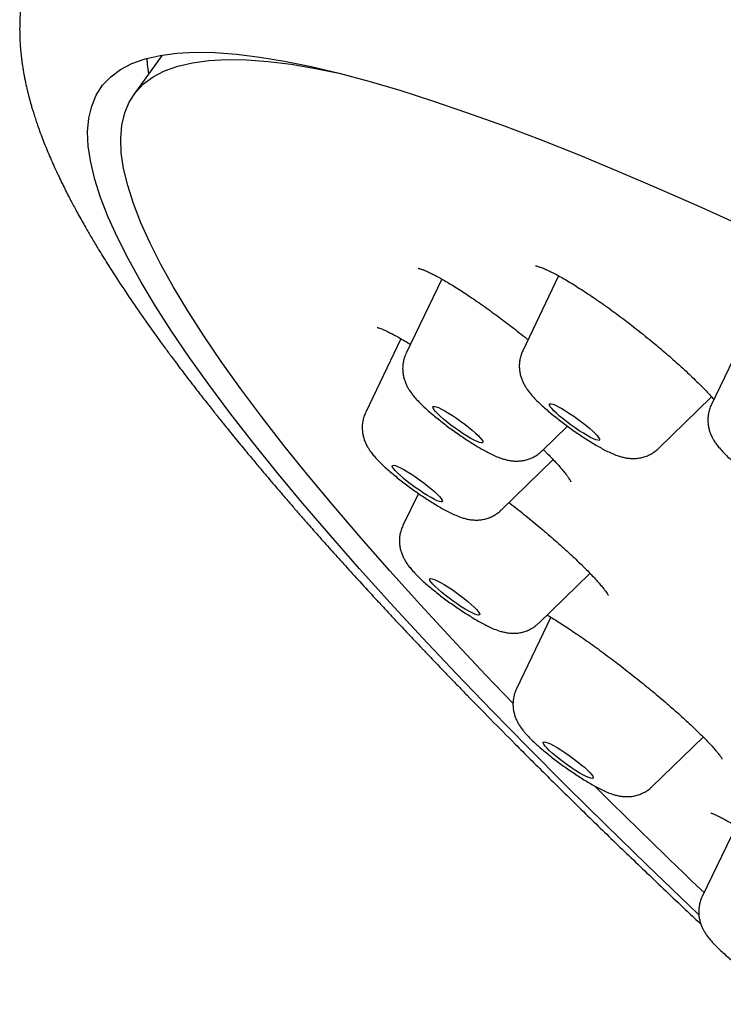
# Model space of a CAD drawing. Units: millimetres. Extents: x 8 to 910, y 12 to 1875.
# Drawn here: x 684 to 694, y 688 to 703 of the extents above; entities that cross this region are included whole.
import ezdxf

# ---------------------------------------------------------------- set-up
doc = ezdxf.new("R2010")
doc.units = ezdxf.units.MM

msp = doc.modelspace()

# ---------------------------------------------------------------- linework, layer by layer
at = {"color": 7, "linetype": 'Continuous', "lineweight": 30}
for p, q in [((686.109, 702.359), (685.693, 701.781)), ((690.195, 699.085), (689.674, 697.999)), ((691.904, 699.131), (691.38, 698.037)), ((694.665, 698.348), (694.137, 697.249)), ((689.599, 698.212), (689.083, 697.138)), ((693.364, 696.609), (694.14, 697.362)), ((691.659, 696.571), (692.033, 696.934)), ((691.068, 695.709), (691.825, 696.445)), ((689.853, 695.952), (689.628, 695.483)), ((691.612, 694.055), (692.362, 694.783)), ((691.79, 694.141), (691.288, 693.095)), ((693.272, 691.667), (694.018, 692.391)), ((694.498, 691.09), (694.003, 690.06))]:
    msp.add_line(p, q, dxfattribs=at)
at = {"color": 7, "linetype": 'Continuous', "lineweight": 30, "flags": 128}
for points in [[(693.951, 689.799), (693.809, 689.934), (693.191, 690.525), (692.593, 691.106), (692.015, 691.677), (691.458, 692.236), (690.922, 692.783), (690.407, 693.319), (689.914, 693.842), (689.443, 694.353), (688.994, 694.851), (688.568, 695.335), (688.165, 695.805), (687.785, 696.262), (687.429, 696.704), (687.097, 697.131), (686.788, 697.544), (686.504, 697.941), (686.244, 698.323), (686.009, 698.689), (685.798, 699.039), (685.613, 699.373), (685.452, 699.69), (685.317, 699.991), (685.206, 700.275), (685.121, 700.541), (685.062, 700.791), (685.027, 701.023), (685.018, 701.237), (685.035, 701.434), (685.077, 701.612), (685.144, 701.773), (685.237, 701.916), (685.355, 702.04), (685.498, 702.146), (685.666, 702.234), (685.859, 702.303), (686.077, 702.354), (686.32, 702.386), (686.587, 702.399), (686.879, 702.395), (687.194, 702.371), (687.534, 702.329), (687.897, 702.269), (688.284, 702.19), (688.694, 702.093), (689.127, 701.977), (689.582, 701.843), (690.06, 701.691), (690.559, 701.521), (691.081, 701.333), (691.623, 701.127), (692.187, 700.903), (692.771, 700.662), (693.375, 700.404), (693.998, 700.128), (694.641, 699.836)], [(685.913, 702.086), (685.895, 702.221), (685.888, 702.311)], [(691.235, 692.886), (690.836, 693.302), (690.348, 693.82), (689.882, 694.325), (689.438, 694.818), (689.016, 695.297), (688.617, 695.763), (688.241, 696.215), (687.888, 696.653), (687.559, 697.076), (687.254, 697.485), (686.972, 697.878), (686.715, 698.256), (686.482, 698.619), (686.274, 698.965), (686.09, 699.296), (685.931, 699.61), (685.796, 699.907), (685.687, 700.188), (685.603, 700.452), (685.544, 700.699), (685.51, 700.929), (685.501, 701.141), (685.518, 701.336), (685.559, 701.513), (685.626, 701.672), (685.717, 701.813), (685.834, 701.936), (685.976, 702.041), (686.142, 702.128), (686.334, 702.196), (686.549, 702.247), (686.79, 702.279), (687.054, 702.292), (687.343, 702.287), (687.656, 702.264), (687.992, 702.223), (688.351, 702.163), (688.666, 702.1)], [(690.791, 696.69), (690.774, 696.689), (690.748, 696.696), (690.713, 696.709), (690.671, 696.73), (690.622, 696.756), (690.568, 696.788), (690.51, 696.824), (690.45, 696.865), (690.389, 696.907), (690.33, 696.951), (690.273, 696.995), (690.221, 697.039), (690.174, 697.079), (690.134, 697.117), (690.103, 697.15), (690.08, 697.178), (690.067, 697.2), (690.063, 697.215), (690.07, 697.223), (690.087, 697.224), (690.113, 697.218), (690.147, 697.205), (690.19, 697.184), (690.239, 697.158), (690.293, 697.126), (690.351, 697.089), (690.411, 697.049), (690.471, 697.007), (690.531, 696.963), (690.588, 696.918), (690.64, 696.875), (690.687, 696.834), (690.727, 696.797), (690.758, 696.764), (690.781, 696.736), (690.794, 696.714), (690.797, 696.699), (690.791, 696.69)], [(692.476, 696.728), (692.448, 696.735), (692.413, 696.75), (692.369, 696.771), (692.319, 696.798), (692.265, 696.831), (692.206, 696.868), (692.146, 696.908), (692.085, 696.951), (692.026, 696.996), (691.97, 697.04), (691.918, 697.082), (691.873, 697.123), (691.834, 697.16), (691.804, 697.192), (691.782, 697.219), (691.771, 697.24), (691.769, 697.255), (691.777, 697.262), (691.795, 697.261), (691.822, 697.254), (691.858, 697.239), (691.902, 697.218), (691.952, 697.191), (692.006, 697.158), (692.065, 697.121), (692.125, 697.081), (692.186, 697.038), (692.245, 696.993), (692.301, 696.949), (692.353, 696.906), (692.398, 696.866), (692.437, 696.829), (692.467, 696.797), (692.489, 696.77), (692.5, 696.749), (692.502, 696.734), (692.494, 696.727), (692.476, 696.728)], [(690.206, 695.839), (690.201, 695.829), (690.186, 695.827), (690.162, 695.833), (690.128, 695.845), (690.087, 695.864), (690.039, 695.89), (689.985, 695.921), (689.928, 695.957), (689.868, 695.997), (689.808, 696.039), (689.748, 696.083), (689.69, 696.127), (689.637, 696.17), (689.59, 696.212), (689.549, 696.25), (689.516, 696.284), (689.492, 696.313), (689.477, 696.335), (689.472, 696.352), (689.477, 696.361), (689.493, 696.363), (689.517, 696.358), (689.55, 696.345), (689.592, 696.326), (689.64, 696.301), (689.693, 696.269), (689.751, 696.234), (689.81, 696.194), (689.871, 696.151), (689.931, 696.108), (689.988, 696.063), (690.041, 696.02), (690.089, 695.979), (690.13, 695.941), (690.163, 695.907), (690.187, 695.878), (690.202, 695.855), (690.206, 695.839)], [(690.744, 694.203), (690.751, 694.186), (690.747, 694.176), (690.733, 694.173), (690.71, 694.177), (690.678, 694.188), (690.638, 694.206), (690.591, 694.231), (690.538, 694.261), (690.481, 694.296), (690.422, 694.336), (690.361, 694.378), (690.301, 694.421), (690.243, 694.466), (690.189, 694.509), (690.141, 694.551), (690.099, 694.59), (690.064, 694.624), (690.039, 694.654), (690.023, 694.678), (690.017, 694.695), (690.02, 694.705), (690.034, 694.708), (690.057, 694.704), (690.089, 694.693), (690.129, 694.675), (690.176, 694.65), (690.229, 694.62), (690.286, 694.584), (690.346, 694.545), (690.406, 694.503), (690.466, 694.46), (690.524, 694.415), (690.578, 694.372), (690.627, 694.33), (690.669, 694.291), (690.703, 694.257), (690.728, 694.227), (690.744, 694.203)], [(692.385, 691.843), (692.403, 691.819), (692.41, 691.8), (692.408, 691.789), (692.396, 691.785), (692.374, 691.788), (692.343, 691.798), (692.304, 691.815), (692.258, 691.839), (692.206, 691.868), (692.15, 691.903), (692.091, 691.942), (692.03, 691.983), (691.97, 692.027), (691.912, 692.071), (691.857, 692.115), (691.808, 692.157), (691.765, 692.196), (691.729, 692.231), (691.702, 692.262), (691.685, 692.286), (691.677, 692.305), (691.679, 692.316), (691.691, 692.32), (691.713, 692.317), (691.744, 692.307), (691.783, 692.29), (691.829, 692.266), (691.881, 692.237), (691.937, 692.202), (691.996, 692.163), (692.057, 692.122), (692.117, 692.078), (692.175, 692.034), (692.23, 691.99), (692.28, 691.948), (692.323, 691.909), (692.358, 691.874), (692.385, 691.843)]]:
    msp.add_lwpolyline(points, dxfattribs=at)
at = {"color": 7, "linetype": 'Continuous', "lineweight": 30}
msp.add_arc((767.365, 767.018), 106.263, 225.15458, 226.36035, dxfattribs=at)
for points, knots in [([(684.711, 704.689), (684.68, 704.645), (684.622, 704.565), (684.549, 704.458), (684.496, 704.374), (684.458, 704.311), (684.426, 704.256), (684.391, 704.192), (684.353, 704.119), (684.315, 704.042), (684.281, 703.967), (684.252, 703.899), (684.228, 703.838), (684.208, 703.785), (684.186, 703.723), (684.163, 703.652), (684.139, 703.57), (684.116, 703.486), (684.094, 703.393), (684.072, 703.281), (684.051, 703.153), (684.035, 703.011), (684.026, 702.87), (684.023, 702.738), (684.025, 702.618), (684.03, 702.526), (684.035, 702.457), (684.039, 702.408), (684.044, 702.36), (684.05, 702.308), (684.057, 702.253), (684.066, 702.193), (684.076, 702.13), (684.087, 702.067), (684.099, 702.008), (684.109, 701.956), (684.119, 701.913), (684.129, 701.87), (684.139, 701.826), (684.151, 701.778), (684.164, 701.727), (684.179, 701.673), (684.195, 701.616), (684.214, 701.552), (684.236, 701.481), (684.26, 701.408), (684.284, 701.336), (684.308, 701.269), (684.331, 701.206), (684.359, 701.133), (684.394, 701.044), (684.437, 700.937), (684.484, 700.827), (684.534, 700.715), (684.585, 700.605), (684.631, 700.511), (684.669, 700.433), (684.7, 700.371), (684.731, 700.31), (684.765, 700.245), (684.803, 700.173), (684.846, 700.092), (684.895, 700.003), (684.946, 699.913), (684.995, 699.827), (685.04, 699.749), (685.083, 699.674), (685.129, 699.597), (685.202, 699.477), (685.306, 699.308), (685.461, 699.066), (685.647, 698.786), (685.815, 698.543), (685.939, 698.368), (686.01, 698.269), (686.076, 698.178), (686.135, 698.097), (686.189, 698.024), (686.242, 697.953), (686.302, 697.872), (686.375, 697.774), (686.458, 697.665), (686.545, 697.552), (686.646, 697.421), (686.759, 697.277), (686.881, 697.123), (686.99, 696.987), (687.086, 696.868), (687.171, 696.763), (687.251, 696.666), (687.325, 696.575), (687.395, 696.492), (687.46, 696.414), (687.524, 696.337), (687.596, 696.252), (687.68, 696.152), (687.779, 696.036), (687.887, 695.91), (688.001, 695.778), (688.116, 695.646), (688.252, 695.49), (688.411, 695.311), (688.595, 695.104), (688.79, 694.888), (688.999, 694.658), (689.181, 694.461), (689.328, 694.302), (689.435, 694.187), (689.539, 694.076), (689.634, 693.974), (689.717, 693.886), (689.787, 693.812), (689.844, 693.752), (689.888, 693.706), (689.929, 693.663), (689.977, 693.613), (690.04, 693.546), (690.12, 693.463), (690.215, 693.364), (690.325, 693.25), (690.443, 693.128), (690.637, 692.928), (690.91, 692.649), (691.291, 692.264), (691.712, 691.845), (692.178, 691.385), (692.673, 690.904), (693.199, 690.398), (693.635, 689.984), (693.9, 689.734), (693.977, 689.662), (693.984, 689.656)], [0, 0, 0, 0, 0.006292, 0.011527, 0.015706, 0.01886, 0.022221, 0.026452, 0.031556, 0.036915, 0.041998, 0.04656, 0.050599, 0.054132, 0.057434, 0.063269, 0.068634, 0.074387, 0.08114, 0.088431, 0.098608, 0.109581, 0.120801, 0.131486, 0.141076, 0.150101, 0.154219, 0.158319, 0.162419, 0.166631, 0.17149, 0.176528, 0.182155, 0.187875, 0.192938, 0.197338, 0.201076, 0.204191, 0.208328, 0.212544, 0.216839, 0.221545, 0.226458, 0.232043, 0.238298, 0.244927, 0.251136, 0.256881, 0.262164, 0.267037, 0.275567, 0.284684, 0.294067, 0.303449, 0.312822, 0.32163, 0.327065, 0.332101, 0.336827, 0.342046, 0.347946, 0.354527, 0.361688, 0.369469, 0.376302, 0.382197, 0.387918, 0.39397, 0.400335, 0.416217, 0.433052, 0.455867, 0.479247, 0.486699, 0.49403, 0.500612, 0.506386, 0.511369, 0.51596, 0.521668, 0.528493, 0.536402, 0.544412, 0.552059, 0.563343, 0.573732, 0.583226, 0.590613, 0.597459, 0.603839, 0.609752, 0.6152, 0.620182, 0.624831, 0.630122, 0.636566, 0.643931, 0.652141, 0.660469, 0.668736, 0.67694, 0.68935, 0.701702, 0.714673, 0.72841, 0.742913, 0.749537, 0.756309, 0.76298, 0.768876, 0.773958, 0.778158, 0.781573, 0.784205, 0.786107, 0.788954, 0.79273, 0.797432, 0.803062, 0.809614, 0.81656, 0.823551, 0.84301, 0.862812, 0.886494, 0.910771, 0.935966, 0.962097, 0.989161, 0.999054, 1, 1, 1, 1]), ([(691.567, 699.28), (691.566, 699.28), (691.565, 699.28), (691.573, 699.279), (691.59, 699.274), (691.617, 699.266), (691.654, 699.252), (691.701, 699.233), (691.758, 699.207), (691.824, 699.174), (691.898, 699.135), (691.98, 699.089), (692.068, 699.037), (692.162, 698.979), (692.26, 698.917), (692.363, 698.849), (692.468, 698.778), (692.576, 698.702), (692.687, 698.622), (692.8, 698.539), (692.914, 698.453), (693.029, 698.364), (693.143, 698.273), (693.256, 698.182), (693.366, 698.091), (693.472, 698), (693.575, 697.911), (693.673, 697.823), (693.768, 697.736), (693.858, 697.65), (693.943, 697.567), (694.023, 697.487), (694.096, 697.411), (694.146, 697.356), (694.169, 697.33), (694.173, 697.325)], [0, 0, 0, 0, 0.006597, 0.027297, 0.049621, 0.073834, 0.100104, 0.128201, 0.157833, 0.18869, 0.220476, 0.252933, 0.285843, 0.319033, 0.352367, 0.385712, 0.418788, 0.451976, 0.485553, 0.51945, 0.553588, 0.587872, 0.622194, 0.656421, 0.690456, 0.724217, 0.757634, 0.790773, 0.824169, 0.85788, 0.891786, 0.925723, 0.959467, 0.992813, 1, 1, 1, 1]), ([(689.851, 699.242), (689.851, 699.242), (689.851, 699.242), (689.86, 699.24), (689.879, 699.235), (689.907, 699.226), (689.946, 699.21), (689.995, 699.189), (690.053, 699.161), (690.12, 699.127), (690.194, 699.086), (690.276, 699.038), (690.364, 698.985), (690.457, 698.927), (690.555, 698.863), (690.657, 698.795), (690.763, 698.721), (690.873, 698.643), (690.985, 698.562), (691.099, 698.477), (691.214, 698.39), (691.328, 698.301), (691.409, 698.236), (691.451, 698.202), (691.457, 698.198)], [0, 0, 0, 0, 0.016216, 0.04882, 0.084806, 0.124227, 0.16684, 0.21219, 0.259726, 0.308899, 0.359225, 0.410314, 0.461861, 0.513437, 0.564918, 0.617186, 0.670105, 0.723533, 0.777312, 0.831275, 0.88522, 0.938964, 0.992369, 1, 1, 1, 1]), ([(689.251, 698.378), (689.25, 698.378), (689.25, 698.378), (689.257, 698.376), (689.274, 698.371), (689.301, 698.362), (689.338, 698.347), (689.385, 698.326), (689.441, 698.299), (689.506, 698.265), (689.578, 698.224), (689.655, 698.179), (689.71, 698.145), (689.737, 698.129)], [0, 0, 0, 0, 0.025433, 0.097604, 0.177407, 0.264935, 0.359568, 0.460187, 0.565468, 0.674147, 0.784965, 0.896712, 1, 1, 1, 1]), ([(689.675, 697.998), (689.669, 697.985), (689.653, 697.952), (689.636, 697.894), (689.625, 697.828), (689.622, 697.762), (689.628, 697.7), (689.639, 697.641), (689.657, 697.585), (689.679, 697.534), (689.704, 697.486), (689.734, 697.439), (689.772, 697.389), (689.819, 697.333), (689.876, 697.274), (689.938, 697.214), (690.002, 697.155), (690.072, 697.096), (690.145, 697.036), (690.221, 696.976), (690.299, 696.917), (690.378, 696.859), (690.458, 696.803), (690.538, 696.749), (690.617, 696.698), (690.695, 696.649), (690.772, 696.604), (690.849, 696.562), (690.925, 696.522), (691.003, 696.487), (691.073, 696.461), (691.138, 696.442), (691.195, 696.43), (691.255, 696.424), (691.317, 696.423), (691.382, 696.43), (691.447, 696.445), (691.511, 696.469), (691.573, 696.502), (691.622, 696.536), (691.648, 696.562), (691.658, 696.572)], [0, 0, 0, 0, 0.012926, 0.034601, 0.055636, 0.076115, 0.096113, 0.115698, 0.135014, 0.154384, 0.174316, 0.195861, 0.220887, 0.253042, 0.289382, 0.32169, 0.352123, 0.383984, 0.414758, 0.444915, 0.474729, 0.504373, 0.533978, 0.563638, 0.593465, 0.623612, 0.654299, 0.685892, 0.719077, 0.755422, 0.792166, 0.81572, 0.837853, 0.859019, 0.880031, 0.901149, 0.922526, 0.944115, 0.965832, 0.987632, 1, 1, 1, 1]), ([(691.379, 698.036), (691.371, 698.016), (691.353, 697.976), (691.337, 697.912), (691.328, 697.845), (691.328, 697.781), (691.336, 697.719), (691.349, 697.661), (691.368, 697.607), (691.391, 697.557), (691.418, 697.509), (691.45, 697.462), (691.491, 697.409), (691.541, 697.352), (691.6, 697.292), (691.664, 697.232), (691.732, 697.172), (691.804, 697.111), (691.879, 697.051), (691.956, 696.991), (692.034, 696.933), (692.113, 696.876), (692.193, 696.82), (692.273, 696.767), (692.352, 696.717), (692.43, 696.669), (692.506, 696.625), (692.582, 696.584), (692.66, 696.546), (692.734, 696.514), (692.801, 696.491), (692.86, 696.476), (692.918, 696.465), (692.978, 696.46), (693.041, 696.462), (693.106, 696.471), (693.172, 696.489), (693.235, 696.516), (693.295, 696.551), (693.338, 696.583), (693.359, 696.604), (693.363, 696.609)], [0, 0, 0, 0, 0.019463, 0.040939, 0.061801, 0.082132, 0.101998, 0.121485, 0.140774, 0.160241, 0.180525, 0.202874, 0.229545, 0.265045, 0.299633, 0.331238, 0.364296, 0.395691, 0.426194, 0.456202, 0.48594, 0.51556, 0.545186, 0.574898, 0.60483, 0.635155, 0.666136, 0.698227, 0.732345, 0.770766, 0.799402, 0.822636, 0.844368, 0.865428, 0.886452, 0.907648, 0.9291, 0.95074, 0.972489, 0.994313, 1, 1, 1, 1]), ([(689.084, 697.136), (689.079, 697.126), (689.063, 697.095), (689.047, 697.04), (689.035, 696.978), (689.033, 696.939), (689.032, 696.922)], [0, 0, 0, 0, 0.1533957, 0.4677755, 0.7727541, 1, 1, 1, 1]), ([(694.137, 697.248), (694.136, 697.246), (694.123, 697.224), (694.108, 697.177), (694.092, 697.111), (694.085, 697.044), (694.087, 696.98), (694.095, 696.919), (694.11, 696.862), (694.13, 696.809), (694.153, 696.759), (694.181, 696.712), (694.214, 696.664), (694.258, 696.609), (694.311, 696.551), (694.372, 696.49), (694.436, 696.43), (694.504, 696.371), (694.577, 696.31), (694.652, 696.25), (694.729, 696.191), (694.808, 696.132), (694.888, 696.076), (694.968, 696.021), (695.047, 695.968), (695.126, 695.918), (695.204, 695.872), (695.28, 695.828), (695.356, 695.788), (695.435, 695.75), (695.508, 695.72), (695.575, 695.698), (695.632, 695.685), (695.69, 695.676), (695.751, 695.672), (695.815, 695.675), (695.88, 695.687), (695.945, 695.707), (696.008, 695.735), (696.067, 695.773), (696.105, 695.802), (696.121, 695.82), (696.121, 695.82)], [0, 0, 0, 0, 0.001908, 0.023939, 0.045281, 0.066026, 0.086255, 0.106033, 0.125457, 0.14474, 0.164296, 0.184862, 0.207836, 0.235787, 0.273791, 0.307435, 0.338575, 0.371152, 0.402301, 0.432666, 0.462593, 0.492287, 0.521891, 0.551518, 0.581257, 0.611249, 0.641679, 0.67284, 0.705252, 0.740004, 0.779955, 0.805201, 0.828064, 0.849538, 0.870548, 0.891585, 0.912842, 0.934343, 0.956007, 0.977772, 0.999604, 1, 1, 1, 1]), ([(689.032, 696.922), (689.033, 696.897), (689.034, 696.852), (689.046, 696.789), (689.062, 696.733), (689.084, 696.681), (689.108, 696.632), (689.138, 696.585), (689.173, 696.536), (689.22, 696.48), (689.275, 696.421), (689.337, 696.361), (689.402, 696.302), (689.471, 696.242), (689.544, 696.182), (689.62, 696.122), (689.698, 696.063), (689.777, 696.005), (689.856, 695.949), (689.936, 695.895), (690.016, 695.843), (690.094, 695.794), (690.171, 695.748), (690.247, 695.705), (690.324, 695.666), (690.405, 695.628), (690.479, 695.6), (690.548, 695.58), (690.605, 695.568), (690.665, 695.562), (690.727, 695.561), (690.792, 695.568), (690.857, 695.584), (690.921, 695.608), (690.982, 695.641), (691.032, 695.675), (691.057, 695.701), (691.066, 695.71)], [0, 0, 0, 0, 0.025561, 0.046419, 0.067224, 0.087989, 0.109239, 0.131978, 0.158019, 0.190826, 0.231338, 0.266463, 0.299386, 0.333844, 0.367029, 0.399499, 0.43157, 0.463437, 0.495245, 0.5271, 0.559116, 0.59145, 0.624328, 0.658113, 0.693477, 0.731912, 0.777633, 0.802609, 0.82637, 0.849104, 0.871681, 0.894377, 0.91735, 0.94055, 0.963886, 0.987311, 1, 1, 1, 1]), ([(691.68, 696.592), (691.69, 696.583), (691.726, 696.548), (691.782, 696.491), (691.848, 696.421), (691.906, 696.357), (691.957, 696.298), (692, 696.246), (692.032, 696.202), (692.056, 696.169), (692.071, 696.144), (692.08, 696.129), (692.083, 696.122), (692.082, 696.123), (692.082, 696.124)], [0, 0, 0, 0, 0.039064, 0.145397, 0.252193, 0.358908, 0.464892, 0.569338, 0.671203, 0.759087, 0.840964, 0.91589, 0.98356, 1, 1, 1, 1]), ([(691.179, 695.818), (691.184, 695.814), (691.226, 695.782), (691.307, 695.718), (691.421, 695.627), (691.534, 695.534), (691.645, 695.442), (691.753, 695.35), (691.856, 695.26), (691.955, 695.173), (692.048, 695.089), (692.135, 695.007), (692.217, 694.929), (692.294, 694.853), (692.364, 694.782), (692.428, 694.715), (692.483, 694.653), (692.53, 694.599), (692.567, 694.553), (692.594, 694.517), (692.612, 694.49), (692.622, 694.475), (692.627, 694.466), (692.629, 694.461), (692.629, 694.462), (692.629, 694.463)], [0, 0, 0, 0, 0.00603, 0.058574, 0.111564, 0.164805, 0.218063, 0.271071, 0.323629, 0.37556, 0.426736, 0.477513, 0.528744, 0.580207, 0.631711, 0.682977, 0.733707, 0.78354, 0.832031, 0.873845, 0.912866, 0.947916, 0.964382, 0.990795, 1, 1, 1, 1]), ([(689.628, 695.482), (689.625, 695.476), (689.611, 695.45), (689.595, 695.399), (689.58, 695.333), (689.575, 695.267), (689.578, 695.203), (689.588, 695.143), (689.604, 695.086), (689.624, 695.034), (689.64, 695.003), (689.648, 694.988)], [0, 0, 0, 0, 0.035258, 0.166082, 0.292896, 0.416239, 0.536581, 0.654293, 0.770046, 0.885329, 1, 1, 1, 1]), ([(689.648, 694.988), (689.657, 694.972), (689.677, 694.938), (689.712, 694.889), (689.758, 694.833), (689.813, 694.773), (689.877, 694.71), (689.941, 694.651), (690.01, 694.592), (690.083, 694.531), (690.159, 694.471), (690.236, 694.412), (690.315, 694.354), (690.395, 694.298), (690.475, 694.244), (690.555, 694.191), (690.633, 694.142), (690.71, 694.096), (690.786, 694.053), (690.863, 694.014), (690.944, 693.976), (691.017, 693.947), (691.086, 693.927), (691.143, 693.915), (691.202, 693.908), (691.264, 693.906), (691.328, 693.912), (691.393, 693.927), (691.458, 693.95), (691.52, 693.982), (691.571, 694.017), (691.599, 694.044), (691.61, 694.055)], [0, 0, 0, 0, 0.025647, 0.053932, 0.089094, 0.13755, 0.177072, 0.214019, 0.252684, 0.289859, 0.326201, 0.362078, 0.397714, 0.433275, 0.468881, 0.504656, 0.540773, 0.577477, 0.615158, 0.654534, 0.697171, 0.747415, 0.776109, 0.802873, 0.828362, 0.853593, 0.878935, 0.904582, 0.930494, 0.956568, 0.982746, 1, 1, 1, 1]), ([(691.734, 694.173), (691.741, 694.17), (691.772, 694.152), (691.834, 694.115), (691.921, 694.061), (692.014, 694.001), (692.111, 693.936), (692.213, 693.867), (692.317, 693.794), (692.425, 693.718), (692.535, 693.637), (692.648, 693.553), (692.763, 693.466), (692.879, 693.377), (692.995, 693.286), (693.109, 693.195), (693.222, 693.104), (693.33, 693.014), (693.435, 692.925), (693.536, 692.838), (693.633, 692.753), (693.726, 692.669), (693.815, 692.587), (693.898, 692.509), (693.975, 692.434), (694.045, 692.364), (694.107, 692.299), (694.16, 692.241), (694.2, 692.195), (694.228, 692.161), (694.252, 692.132), (694.271, 692.105), (694.285, 692.084), (694.292, 692.072), (694.293, 692.07), (694.293, 692.07)], [0, 0, 0, 0, 0.008184, 0.040562, 0.073368, 0.106408, 0.139512, 0.172522, 0.205352, 0.238001, 0.271066, 0.304569, 0.338402, 0.372441, 0.406552, 0.440552, 0.474314, 0.50773, 0.54072, 0.57344, 0.606432, 0.639659, 0.673041, 0.706475, 0.739802, 0.77288, 0.805549, 0.837628, 0.868906, 0.890138, 0.907118, 0.935676, 0.959835, 0.981947, 1, 1, 1, 1]), ([(691.288, 693.094), (691.285, 693.089), (691.271, 693.062), (691.255, 693.012), (691.24, 692.945), (691.235, 692.879), (691.238, 692.816), (691.248, 692.755), (691.264, 692.699), (691.284, 692.646), (691.309, 692.597), (691.337, 692.55), (691.364, 692.512), (691.383, 692.488), (691.389, 692.48)], [0, 0, 0, 0, 0.0256156, 0.1225091, 0.2164299, 0.3077778, 0.396902, 0.4840768, 0.5697957, 0.6551571, 0.7421166, 0.8343714, 0.9387375, 1, 1, 1, 1]), ([(691.389, 692.48), (691.398, 692.469), (691.426, 692.435), (691.475, 692.384), (691.537, 692.323), (691.601, 692.264), (691.67, 692.204), (691.743, 692.144), (691.819, 692.084), (691.896, 692.025), (691.975, 691.967), (692.055, 691.91), (692.135, 691.856), (692.214, 691.804), (692.293, 691.754), (692.37, 691.708), (692.446, 691.666), (692.522, 691.626), (692.603, 691.588), (692.677, 691.559), (692.745, 691.539), (692.802, 691.527), (692.861, 691.52), (692.923, 691.518), (692.988, 691.524), (693.053, 691.539), (693.117, 691.562), (693.179, 691.594), (693.231, 691.629), (693.259, 691.656), (693.27, 691.667)], [0, 0, 0, 0, 0.0227, 0.071956, 0.114502, 0.15426, 0.195865, 0.235863, 0.274963, 0.31356, 0.351899, 0.390154, 0.428459, 0.466943, 0.505795, 0.545277, 0.585808, 0.628157, 0.674001, 0.727993, 0.758916, 0.787723, 0.81515, 0.842293, 0.869553, 0.897142, 0.925015, 0.953064, 0.981226, 1, 1, 1, 1]), ([(694.127, 691.28), (694.128, 691.28), (694.129, 691.28), (694.142, 691.276), (694.164, 691.268), (694.196, 691.254), (694.238, 691.235), (694.289, 691.209), (694.35, 691.176), (694.419, 691.137), (694.496, 691.092), (694.58, 691.04), (694.669, 690.983), (694.763, 690.922), (694.862, 690.855), (694.965, 690.785), (695.073, 690.709), (695.185, 690.629), (695.299, 690.546), (695.387, 690.48), (695.438, 690.442), (695.449, 690.433)], [0, 0, 0, 0, 0.031567, 0.069474, 0.111937, 0.158788, 0.209495, 0.263325, 0.3195, 0.377312, 0.436167, 0.495591, 0.555225, 0.614818, 0.673943, 0.734165, 0.795275, 0.857052, 0.919255, 0.981629, 1, 1, 1, 1]), ([(694.004, 690.059), (693.997, 690.045), (693.981, 690.01), (693.964, 689.951), (693.953, 689.885), (693.951, 689.819), (693.957, 689.757), (693.969, 689.698), (693.987, 689.643), (694.009, 689.592), (694.035, 689.544), (694.065, 689.497), (694.103, 689.446), (694.144, 689.399), (694.174, 689.367), (694.186, 689.354)], [0, 0, 0, 0, 0.051819, 0.1299, 0.205689, 0.279491, 0.351565, 0.422174, 0.491854, 0.561809, 0.63396, 0.712222, 0.803586, 0.921774, 1, 1, 1, 1]), ([(694.186, 689.354), (694.196, 689.344), (694.224, 689.315), (694.276, 689.266), (694.343, 689.205), (694.416, 689.144), (694.49, 689.084), (694.566, 689.024), (694.644, 688.966), (694.724, 688.908), (694.804, 688.852), (694.884, 688.799), (694.963, 688.748), (695.041, 688.7), (695.117, 688.655), (695.193, 688.614), (695.271, 688.575), (695.346, 688.542), (695.414, 688.518), (695.475, 688.501), (695.533, 688.49), (695.593, 688.484), (695.656, 688.484), (695.72, 688.492), (695.786, 688.509), (695.85, 688.534), (695.91, 688.569), (695.956, 688.601), (695.979, 688.625), (695.986, 688.632)], [0, 0, 0, 0, 0.0227886, 0.0671205, 0.113445, 0.1571585, 0.1995032, 0.2410936, 0.2822677, 0.3232483, 0.3642101, 0.4052713, 0.4466029, 0.488432, 0.5310943, 0.5751575, 0.621735, 0.6734831, 0.7176962, 0.7500805, 0.7803975, 0.8095883, 0.8386699, 0.8679313, 0.8975527, 0.9274518, 0.957512, 0.9876818, 1, 1, 1, 1])]:
    msp.add_open_spline(points, degree=3, knots=knots, dxfattribs=at)

doc.saveas('drawing.dxf')
